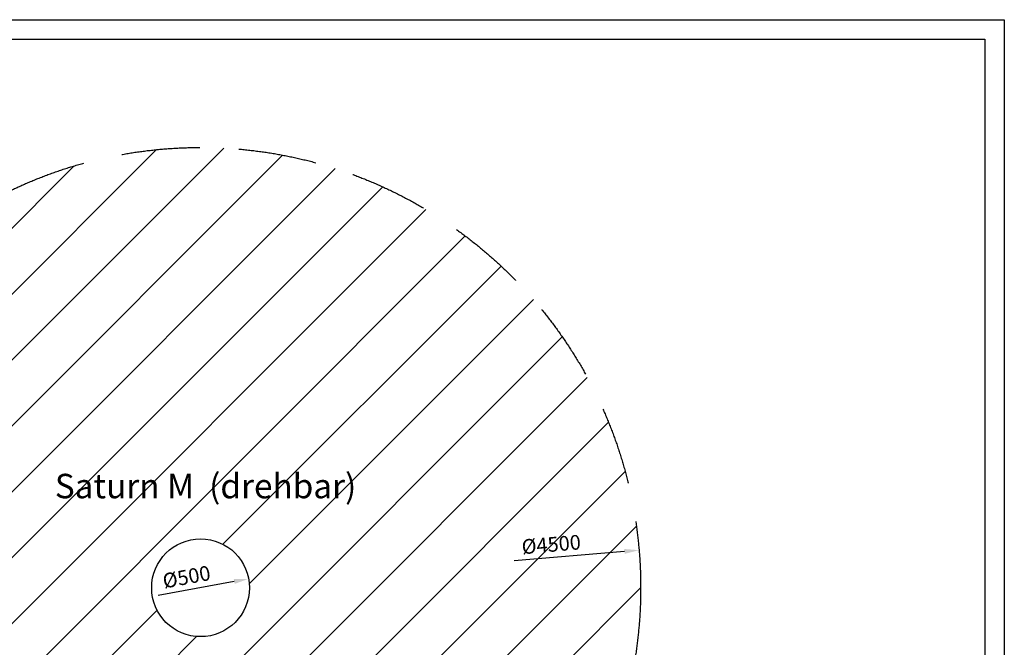
# Model space of a CAD drawing. Units: millimetres. Extents: x 226844 to 264094, y 112545 to 133120.
# Drawn here: x 240142 to 245176, y 122789 to 125996 of the extents above; entities that cross this region are included whole.
import ezdxf

# ---------------------------------------------------------------- set-up
doc = ezdxf.new("R2010")
doc.units = ezdxf.units.MM
doc.linetypes.add('GESTRICHELTX2', pattern=[1.5, 1, -0.5])
doc.layers.add('Ansichtsfenster', color=253, linetype='Continuous', plot=False)
doc.layers.add('BEMASSUNG', color=4, linetype='Continuous', lineweight=25)
doc.layers.add('SCHRAFFUR', color=3, linetype='Continuous', lineweight=25)
for name, color, linetype in [('VERDECKTE', 5, 'GESTRICHELTX2'), ('ZEICHENFELD', 7, 'Continuous'), ('ZEICHNUNG', 1, 'Continuous')]:
    doc.layers.add(name, color=color, linetype=linetype)
doc.styles.add('ROMANS', font='romans')
doc.styles.get("Standard").update_dxf_attribs({"font": 'arial.ttf'})
doc.dimstyles.new('1zu30', dxfattribs={"dimscale": 30, "dimtxt": 2.5, "dimasz": 2.5, "dimexe": 1.25, "dimexo": 0.2, "dimgap": 1, "dimtad": 1, "dimdec": 1, "dimzin": 9, "dimdsep": 46, "dimtxsty": 'ROMANS', "dimcen": 0.63, "dimclrd": 256, "dimclre": 256, "dimclrt": 256, "dimadec": 1, "dimazin": 2, "dimtfac": 1, "dimtdec": 1, "dimtmove": 0, "dimatfit": 3, "dimfxl": 1.25, "dimtvp": 1, "dimtolj": 1, "dimtzin": 9, "dimarcsym": 0})

# ---------------------------------------------------------------- blocks, each defined once
blk = doc.blocks.new('*D1371')
at = {"layer": 'BEMASSUNG', "lineweight": -2}
blk.add_line((241238.5, 123125), (240849.5, 123052.7), dxfattribs=at)
at = {"layer": 'BEMASSUNG'}
blk.add_solid([(241240.8, 123112.7), (241236.2, 123137.3), (241312.3, 123138.7)], dxfattribs=at)
at = {"layer": 'Defpoints', "color": 0}
for p in [(241312.3, 123138.7), (240820.7, 123047.3)]:
    blk.add_point(p, dxfattribs=at)
at = {"layer": 'BEMASSUNG', "insert": (240994.8, 123148.3), "char_height": 75, "attachment_point": 5, "rotation": 10.5339, "style": 'ROMANS'}
blk.add_mtext('\\A1;%%c500', dxfattribs=at)
blk = doc.blocks.new('*D1372')
at = {"layer": 'BEMASSUNG', "lineweight": -2}
blk.add_line((243233.5, 123278.6), (242669.6, 123230.3), dxfattribs=at)
at = {"layer": 'BEMASSUNG'}
blk.add_solid([(243234.6, 123266.1), (243232.5, 123291), (243308.3, 123285)], dxfattribs=at)
at = {"layer": 'Defpoints', "color": 0}
for p in [(243308.3, 123285), (238824.7, 122901)]:
    blk.add_point(p, dxfattribs=at)
at = {"layer": 'BEMASSUNG', "insert": (242859.2, 123314.3), "char_height": 75, "attachment_point": 5, "rotation": 4.8943, "style": 'ROMANS'}
blk.add_mtext('\\A1;%%c4500', dxfattribs=at)

msp = doc.modelspace()

# ---------------------------------------------------------------- hatches: boundary and pattern name
at = {"layer": 'SCHRAFFUR'}
h = msp.add_hatch(dxfattribs=at)
h.set_pattern_fill('ANSI31', color=256, scale=75, style=0)
h.paths.add_polyline_path([(243316.47, 123093.01, 1), (238816.47, 123093.01, 1)])
h.paths.add_polyline_path([(241316.47, 123093.01, -1), (240816.47, 123093.01, -1)], flags=16)
h.paths.add_polyline_path([(240858.48, 123065.78), (241151.67, 123120.3), (241131.1, 123230.9), (240837.92, 123176.38)], flags=8)
h.paths.add_polyline_path([(240296.97, 123473.65), (241887.03, 123473.65), (241887.03, 123719.46), (240296.97, 123719.46)], flags=24)
h.paths.add_polyline_path([(240067.19, 122138.03), (242120.6, 122138.03), (242120.6, 122823.28), (240067.19, 122823.28)], flags=24)
h.paths.add_polyline_path([(242280.18, 123208.23), (242648.47, 123239.77), (242638.87, 123351.86), (242270.58, 123320.32)], flags=24)

# ---------------------------------------------------------------- linework, layer by layer
at = {"layer": 'Ansichtsfenster'}
msp.add_lwpolyline([(236604.74, 125995.93), (245175.6, 125995.93), (245175.6, 119825.93), (236604.74, 119825.93)], close=True, dxfattribs=at)
at = {"layer": 'VERDECKTE', "ltscale": 400}
msp.add_circle((241066.47, 123093.01), 2250, dxfattribs=at)
at = {"layer": 'ZEICHENFELD'}
for p, q in [((236704.74, 125895.93), (245075.6, 125895.93)), ((245075.6, 125895.93), (245075.6, 119925.93))]:
    msp.add_line(p, q, dxfattribs=at)
at = {"layer": 'ZEICHNUNG'}
msp.add_circle((241066.47, 123093.01), 250, dxfattribs=at)

# ---------------------------------------------------------------- texts
at = {"layer": 'ZEICHNUNG', "insert": (241092, 123596.55), "char_height": 125, "width": 1900.1868, "attachment_point": 5}
msp.add_mtext('Saturn M  (drehbar)', dxfattribs=at)

# ---------------------------------------------------------------- dimensions: what is measured, and where the dimension line sits
at = {"layer": 'BEMASSUNG'}
for p1, p2, picture, middle in [((238824.68, 122901.05), (243308.27, 123284.98), '*D1372', (242864.94, 123247.02)), ((240820.69, 123047.31), (241312.26, 123138.72), '*D1371', (241007.13, 123081.98))]:
    dim = msp.add_diameter_dim_2p(p1=p1, p2=p2, dimstyle='1zu30', dxfattribs=at)
    dim.commit()
    dim.dimension.update_dxf_attribs({"geometry": picture, "text_midpoint": middle, "dimtype": 163})

doc.saveas('drawing.dxf')
